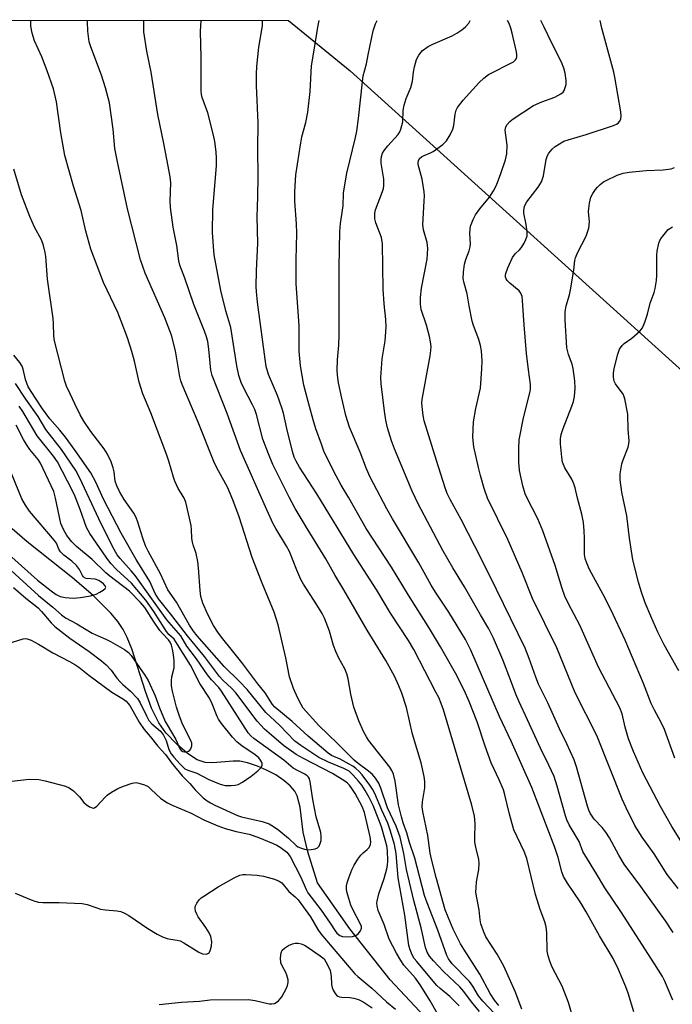
# Model space of a CAD drawing. Units: inches. Extents: x 1219769 to 1225769, y 541455 to 545456.
# Drawn here: x 1224184 to 1224366, y 545181 to 545456 of the extents above; entities that cross this region are included whole.
import ezdxf

# ---------------------------------------------------------------- set-up
doc = ezdxf.new("R2010")
doc.units = ezdxf.units.IN
doc.header["$MEASUREMENT"] = 0
for name, color, linetype in [('HYDRO-Single Line Stream', 4, 'Continuous'), ('NTRL-Trees', 3, 'Continuous'), ('Undefined', 1, 'Continuous')]:
    doc.layers.add(name, color=color, linetype=linetype)

msp = doc.modelspace()

# ---------------------------------------------------------------- linework, layer by layer
at = {"layer": 'HYDRO-Single Line Stream'}
msp.add_lwpolyline([(1224302.47, 545172.08), (1224287.38, 545188.14), (1224276.14, 545202.42), (1224267.15, 545215.16), (1224264.44, 545223.86), (1224263.17, 545229.32), (1224262.33, 545236.3), (1224261.54, 545239.46), (1224260.82, 545240.74), (1224259.51, 545242.25), (1224257.83, 545243.69), (1224255.52, 545245.25), (1224253, 545246.62), (1224250.43, 545247.74), (1224247.66, 545248.65), (1224245.55, 545249.05), (1224243.65, 545249.06), (1224238.05, 545248.59), (1224235.84, 545248.68), (1224233.65, 545249.48), (1224230.98, 545251.2), (1224228.06, 545253.7), (1224224.91, 545256.98), (1224222.93, 545259.79), (1224220.96, 545263.87), (1224219.25, 545268.51), (1224215.43, 545280.36), (1224214.17, 545283.54), (1224213.04, 545285.75), (1224211.53, 545288.01), (1224209.64, 545290.31), (1224204.7, 545295.23), (1224198.93, 545300.14), (1224186.29, 545310.19), (1224182.16, 545313.8)], dxfattribs=at)
at = {"layer": 'NTRL-Trees'}
msp.add_lwpolyline([(1224438.49, 545290.5), (1224555.53, 545155.02), (1224614.08, 545037.92), (1224614.08, 544958.28), (1224555.45, 544896.72), (1224404.75, 544822.07), (1224151.41, 544834.66), (1224099.12, 544850.58), (1224025.29, 544870.06), (1223712.66, 544913.37), (1223499.14, 544961.84), (1223389.1, 545001.13), (1223293.48, 545133.44), (1223246.32, 545154.4), (1223188.68, 545177.98), (1223066.3, 545165.67), (1222986.95, 545064.01), (1222658.42, 545117.55), (1222550.68, 545199.52), (1222311.78, 545330.68), (1222090.94, 545455.62), (1224259.06, 545455.4), (1224276.25, 545441.34), (1224381.45, 545346.27)], close=True, dxfattribs=at)
at = {"layer": 'Undefined'}
for points, elevation in [([(1224306.58, 545180.97), (1224304.02, 545183.52), (1224301.29, 545185.74), (1224300.44, 545186.56), (1224298.03, 545189.52), (1224294.79, 545193.26), (1224294.13, 545194.16), (1224293.52, 545195.19), (1224292.94, 545196.5), (1224292.62, 545197.79), (1224291.5, 545206.17), (1224289.66, 545216.55), (1224289.05, 545223.33), (1224288.58, 545225.86), (1224287.39, 545229.87), (1224286.71, 545231.81), (1224285.06, 545235.44), (1224283.12, 545240.05), (1224282.48, 545241.26), (1224281.78, 545242.37), (1224279.59, 545245.26), (1224278.64, 545246.33), (1224277.86, 545247.03), (1224277.02, 545247.67), (1224276.03, 545248.26), (1224273.47, 545249.6), (1224271.11, 545250.69), (1224270.13, 545251.3), (1224264.52, 545256.07), (1224260.11, 545260.1), (1224255.28, 545264.13), (1224254.65, 545264.9), (1224252.59, 545268.11), (1224250.51, 545270.66), (1224246.1, 545276.55), (1224243.14, 545280.3), (1224240.77, 545283.15), (1224239.59, 545284.73), (1224238.18, 545286.84), (1224236.59, 545289.9), (1224235.23, 545293.14), (1224234.7, 545294.94), (1224234.48, 545296.59), (1224234.03, 545302.97), (1224233.84, 545304.69), (1224233.36, 545306.89), (1224232.51, 545309.3), (1224232.31, 545310.06), (1224232.17, 545311.08), (1224232.08, 545313.64), (1224231.95, 545314.77), (1224230.47, 545321.25), (1224229.91, 545322.57), (1224228.39, 545325), (1224227.41, 545327.07), (1224227.02, 545328.16), (1224225.76, 545332.64), (1224225.2, 545334.3), (1224220.76, 545346.14), (1224218.48, 545351.38), (1224217.49, 545354.63), (1224216.17, 545360.54), (1224215.46, 545363.2), (1224214.21, 545367.01), (1224212.5, 545371.65), (1224211.51, 545374.06), (1224207.55, 545382.4), (1224204.02, 545391.68), (1224202.62, 545396.74), (1224201.38, 545402.5), (1224199.2, 545409.25), (1224196.76, 545417.8), (1224195.68, 545424.14), (1224194.45, 545432.7), (1224193.59, 545436.33), (1224191.91, 545441.35), (1224190.35, 545445.29), (1224188.38, 545449.75), (1224187.7, 545451.89), (1224187.36, 545453.85), (1224187.28, 545455.4)], 326), ([(1224312.26, 545179.37), (1224310.07, 545182.04), (1224307.89, 545184.93), (1224306.83, 545186.2), (1224305.46, 545187.57), (1224302.23, 545190.47), (1224299.48, 545193.44), (1224298.38, 545194.77), (1224297.73, 545195.89), (1224297.27, 545197.16), (1224296, 545202.63), (1224293.96, 545210.26), (1224291.93, 545218.87), (1224291.21, 545223.35), (1224290.16, 545227.92), (1224289.08, 545230.95), (1224286.64, 545236.12), (1224284.81, 545241.59), (1224284.24, 545242.93), (1224283.35, 545244.34), (1224282.46, 545245.4), (1224281.4, 545246.29), (1224278.5, 545248.43), (1224277.35, 545249.4), (1224272.77, 545254.04), (1224267.53, 545259.03), (1224263.21, 545263.88), (1224262.58, 545264.83), (1224261.67, 545266.64), (1224260.52, 545269.32), (1224259.4, 545272.59), (1224258.32, 545277.88), (1224256.18, 545287.08), (1224255.06, 545290.62), (1224251.71, 545298.63), (1224248.96, 545305.84), (1224245.36, 545317.12), (1224243.63, 545321.89), (1224242.06, 545325.39), (1224239.15, 545330.77), (1224238.3, 545332.54), (1224233.89, 545343.55), (1224229.43, 545354), (1224229.08, 545355.05), (1224228.84, 545356.14), (1224227.63, 545363.37), (1224226.5, 545367.77), (1224224.66, 545372.59), (1224219.21, 545384.98), (1224217.91, 545388.69), (1224214.26, 545402.97), (1224211.45, 545416), (1224210.75, 545419.73), (1224210.27, 545425.15), (1224209.2, 545432.46), (1224208.09, 545436.65), (1224207.02, 545440.14), (1224204.05, 545448.08), (1224203.61, 545449.45), (1224203.17, 545452.41), (1224203.1, 545455.04), (1224203.05, 545455.4)], 328), ([(1224316.48, 545178.83), (1224313.17, 545182.23), (1224312.03, 545183.72), (1224310.39, 545186.45), (1224309.5, 545187.7), (1224304.67, 545192.68), (1224303.65, 545193.99), (1224303.23, 545194.94), (1224300.69, 545202.06), (1224297.7, 545209.59), (1224297.01, 545211.67), (1224294.25, 545222.05), (1224292.83, 545226.41), (1224292.02, 545229.17), (1224291, 545231.92), (1224290.52, 545233.57), (1224289.73, 545236.93), (1224288.8, 545243.53), (1224288.32, 545245.48), (1224287.87, 545246.49), (1224287.28, 545247.44), (1224281.39, 545254.93), (1224280.77, 545255.83), (1224280.09, 545257.13), (1224278.66, 545260.35), (1224277.32, 545264.1), (1224276.47, 545267.71), (1224275.7, 545272.04), (1224275.35, 545273.45), (1224274.75, 545274.76), (1224273.08, 545277.74), (1224272.24, 545279.64), (1224271.64, 545281.31), (1224270.49, 545285.27), (1224269.11, 545288.89), (1224268.47, 545290.18), (1224267.02, 545292.61), (1224263.26, 545298.4), (1224262.54, 545299.65), (1224261.39, 545302.25), (1224259.39, 545307.47), (1224258.57, 545308.98), (1224255.53, 545313.93), (1224254.85, 545315.21), (1224253.05, 545319.1), (1224245.7, 545335.66), (1224241.98, 545345.9), (1224237.85, 545356.54), (1224237.5, 545357.95), (1224236.92, 545363.89), (1224236.59, 545365.94), (1224236.29, 545367.31), (1224235.73, 545368.87), (1224232.7, 545376.29), (1224230.23, 545383.63), (1224228.86, 545387.21), (1224228.53, 545388.43), (1224227.98, 545392.74), (1224226.95, 545397.87), (1224226.22, 545403.31), (1224226.14, 545405.07), (1224226.29, 545410.16), (1224226.16, 545411.86), (1224225.16, 545416.74), (1224224.37, 545421.15), (1224222.65, 545429.25), (1224220.82, 545440.96), (1224219.6, 545446.87), (1224218.79, 545452.2), (1224218.78, 545455.4)], 330), ([(1224317.7, 545181.02), (1224316.45, 545182.54), (1224315.22, 545184.37), (1224312.41, 545189.77), (1224307.88, 545196.74), (1224307, 545198.22), (1224304.97, 545202.33), (1224303.54, 545205.61), (1224302.75, 545207.69), (1224300.2, 545216.64), (1224298.89, 545221.77), (1224298.57, 545223.48), (1224297.86, 545228.38), (1224296.54, 545235.05), (1224296.35, 545236.41), (1224296.39, 545237.75), (1224297.05, 545241.63), (1224297.06, 545243.39), (1224296.86, 545244.85), (1224296.03, 545248.58), (1224293.66, 545256.58), (1224291.96, 545264.01), (1224290.68, 545268.04), (1224289.85, 545270.03), (1224288.58, 545272.73), (1224286.22, 545277.14), (1224281.01, 545285.6), (1224274.5, 545296.82), (1224272.05, 545300.83), (1224269.52, 545305.48), (1224264.28, 545313.89), (1224260.92, 545319.49), (1224259.24, 545322.62), (1224254.71, 545331.74), (1224253.52, 545334.66), (1224251.98, 545338.74), (1224250.14, 545345.65), (1224249.69, 545347.06), (1224249.09, 545348.38), (1224246.63, 545352.96), (1224245.94, 545354.6), (1224245.28, 545356.55), (1224244.69, 545359.18), (1224243.01, 545369.86), (1224241.6, 545374.49), (1224240.25, 545380.16), (1224238.42, 545390.15), (1224238.17, 545392.48), (1224237.94, 545396.44), (1224237.97, 545402.71), (1224239.02, 545414.93), (1224239.06, 545417.02), (1224238.95, 545418.8), (1224238.59, 545421.72), (1224238.23, 545423.45), (1224236.58, 545429.71), (1224235.01, 545433.97), (1224234.83, 545434.82), (1224234.76, 545435.69), (1224234.76, 545445.05), (1224234.58, 545452.32), (1224234.77, 545455.4)], 332), ([(1224324.08, 545180), (1224322.26, 545184.9), (1224319.07, 545191.96), (1224317.23, 545195.36), (1224314.08, 545200.14), (1224313.36, 545201.78), (1224312.69, 545203.75), (1224312.47, 545204.87), (1224312.15, 545207.7), (1224311.44, 545211.53), (1224311.3, 545212.71), (1224311.32, 545213.82), (1224311.47, 545215.49), (1224312.13, 545218.94), (1224312.23, 545220.58), (1224312.11, 545221.69), (1224311.25, 545225.12), (1224311.02, 545226.51), (1224310.98, 545227.66), (1224311.08, 545231.74), (1224310.88, 545233.76), (1224310.13, 545236.83), (1224302.25, 545263.36), (1224301.63, 545265.17), (1224300.94, 545266.78), (1224300.16, 545268.34), (1224294.01, 545280.18), (1224292.55, 545282.73), (1224287.52, 545290.35), (1224283.7, 545296.68), (1224277.32, 545306.66), (1224266.95, 545323.54), (1224262.19, 545330.98), (1224261.23, 545332.62), (1224260.69, 545333.78), (1224260.21, 545335.3), (1224258.63, 545341.78), (1224257.68, 545346.01), (1224257.27, 545347.53), (1224256, 545350.92), (1224253.53, 545356.78), (1224252.89, 545359.01), (1224252.55, 545361.04), (1224250.45, 545376.94), (1224250.15, 545379.87), (1224250.08, 545381.33), (1224250.17, 545385.66), (1224250.51, 545393.39), (1224250.32, 545400.75), (1224250.55, 545406.32), (1224250.65, 545411.92), (1224250.53, 545419.72), (1224250.63, 545426.9), (1224250.18, 545437.31), (1224250.16, 545440.55), (1224250.29, 545442.61), (1224250.81, 545447.93), (1224251.81, 545453.89), (1224251.82, 545455.4)], 334), ([(1224339.94, 545172.06), (1224337.05, 545181.84), (1224335.27, 545186.45), (1224332.51, 545191.75), (1224331.85, 545193.41), (1224331.38, 545194.82), (1224331.15, 545196.26), (1224331.05, 545201.25), (1224330.85, 545202.97), (1224330.44, 545204.3), (1224329.18, 545207.76), (1224327.92, 545211.95), (1224325.46, 545221.95), (1224324.69, 545223.97), (1224321.89, 545229.96), (1224320.63, 545234.36), (1224319.36, 545239.72), (1224318.96, 545241.09), (1224317.76, 545243.91), (1224315.53, 545248.58), (1224313.89, 545253.25), (1224311.66, 545260.03), (1224309.42, 545265.67), (1224308, 545268.88), (1224305.59, 545273.58), (1224301.39, 545280.89), (1224298.34, 545286), (1224292.49, 545295.35), (1224287.78, 545303.09), (1224280.76, 545313.91), (1224275.88, 545322.39), (1224273.73, 545325.99), (1224272.33, 545328.6), (1224270.03, 545333.08), (1224268.96, 545335.47), (1224268.24, 545337.36), (1224266.72, 545341.7), (1224265.95, 545344.17), (1224264.9, 545347.86), (1224263.35, 545353.79), (1224262.45, 545359.17), (1224262.05, 545363.26), (1224262.1, 545370.38), (1224261.25, 545382.17), (1224261.25, 545388.77), (1224261.41, 545396.18), (1224261.31, 545398.75), (1224260.88, 545405.03), (1224260.84, 545407.65), (1224261.14, 545412.42), (1224262.53, 545421.29), (1224262.84, 545422.96), (1224263.9, 545426.96), (1224264.49, 545429.83), (1224265.11, 545435.6), (1224265.45, 545442.78), (1224266.36, 545447.72), (1224267.28, 545453.55), (1224267.67, 545455.4)], 336), ([(1224355.24, 545179.3), (1224353.69, 545184.51), (1224353.06, 545186.21), (1224351.01, 545191.03), (1224349.47, 545194.13), (1224345.75, 545200.43), (1224342.03, 545207.12), (1224340.36, 545209.88), (1224336.8, 545215.11), (1224335.69, 545216.97), (1224335.19, 545218.26), (1224334.17, 545222.26), (1224333.3, 545225.04), (1224326.83, 545241.73), (1224321.14, 545254.64), (1224317.84, 545261.56), (1224309.87, 545280.02), (1224308.37, 545282.93), (1224303.78, 545290.55), (1224300, 545296.18), (1224298.82, 545298.07), (1224295.41, 545304.35), (1224288.05, 545316.54), (1224286.47, 545319.34), (1224281.83, 545328.17), (1224280.78, 545330.47), (1224279.01, 545335.18), (1224276.06, 545342.16), (1224275.05, 545345.41), (1224273.9, 545350.19), (1224273.03, 545354.5), (1224272.76, 545356.56), (1224272.68, 545358.02), (1224272.77, 545360.89), (1224273.12, 545364.95), (1224273.23, 545367.66), (1224273.21, 545386.67), (1224273.35, 545396.62), (1224273.58, 545398.83), (1224274.33, 545403.76), (1224274.44, 545407.27), (1224274.65, 545409.04), (1224275.32, 545412.86), (1224277.73, 545422.81), (1224278.09, 545424.59), (1224278.59, 545428.06), (1224279.66, 545438.29), (1224279.89, 545439.96), (1224280.78, 545443.34), (1224281.24, 545445.8), (1224282.71, 545452.55), (1224283.34, 545454.45), (1224283.81, 545455.39)], 338), ([(1224366.12, 545182.53), (1224363.79, 545187.97), (1224363.22, 545189.09), (1224361.02, 545192.64), (1224351.68, 545207.17), (1224347.17, 545213.83), (1224344.89, 545217.73), (1224341.6, 545222.96), (1224341.1, 545223.95), (1224340, 545226.72), (1224337.23, 545231.4), (1224336.61, 545232.73), (1224336.21, 545233.84), (1224333.94, 545242.08), (1224333.07, 545244.83), (1224331.64, 545247.96), (1224329.24, 545252.68), (1224325.69, 545260.62), (1224323.3, 545265.58), (1224322.39, 545267.73), (1224320.92, 545271.77), (1224318.74, 545277.28), (1224316.14, 545283.32), (1224314.86, 545285.91), (1224312.61, 545289.89), (1224308.11, 545297.67), (1224304.89, 545302.92), (1224302.06, 545307.78), (1224295.21, 545320.75), (1224293.53, 545324.26), (1224288.6, 545336.06), (1224287.8, 545338.27), (1224286.68, 545341.89), (1224286.22, 545344.1), (1224285.84, 545346.55), (1224284.94, 545354.2), (1224284.8, 545355.97), (1224285.18, 545361.13), (1224286.03, 545366.14), (1224286.3, 545370), (1224286.21, 545372.08), (1224285.74, 545376.47), (1224285.46, 545380.58), (1224285.24, 545393.16), (1224284.96, 545394.93), (1224283.45, 545399.04), (1224283.18, 545400.11), (1224283.09, 545400.92), (1224283.14, 545401.69), (1224283.36, 545402.7), (1224285.28, 545407.77), (1224285.54, 545408.61), (1224285.68, 545409.47), (1224285.67, 545411.23), (1224284.92, 545415.61), (1224284.88, 545416.72), (1224284.97, 545417.53), (1224285.26, 545418.41), (1224285.69, 545419.14), (1224286.78, 545420.49), (1224289.62, 545423.67), (1224290.07, 545424.35), (1224290.42, 545425.15), (1224290.92, 545427.17), (1224291.06, 545430.36), (1224291.31, 545431.77), (1224291.89, 545433.68), (1224293.15, 545436.75), (1224293.58, 545438.49), (1224293.87, 545441.03), (1224294.17, 545442.48), (1224294.76, 545444.49), (1224295.4, 545445.75), (1224296.45, 545447.03), (1224298.01, 545448.15), (1224299.26, 545448.78), (1224304.71, 545451.16), (1224305.94, 545451.83), (1224307.35, 545452.76), (1224308.42, 545453.65), (1224309.33, 545454.67), (1224309.72, 545455.35), (1224309.73, 545455.39)], 340), ([(1224366.27, 545201.39), (1224364.07, 545204.61), (1224357.25, 545214.17), (1224352.58, 545220.42), (1224351.1, 545222.91), (1224348.47, 545227.75), (1224347.48, 545229.32), (1224346.47, 545230.58), (1224344.25, 545232.93), (1224343.09, 545234.62), (1224342.74, 545235.41), (1224342.38, 545236.51), (1224339.3, 545247.51), (1224338.67, 545249.45), (1224336.63, 545253.88), (1224334.54, 545258.12), (1224331.3, 545265.32), (1224328.75, 545270.53), (1224327.97, 545272.45), (1224326.15, 545277.65), (1224324.96, 545280.56), (1224317.05, 545296.93), (1224312.92, 545305.2), (1224307.21, 545316.38), (1224304.12, 545321.97), (1224303.31, 545323.68), (1224302.73, 545325.24), (1224300.31, 545332.81), (1224296.91, 545343.89), (1224296.61, 545345.35), (1224296.4, 545347.08), (1224296.27, 545348.81), (1224296.31, 545349.86), (1224298.54, 545362.01), (1224298.75, 545363.46), (1224298.8, 545364.55), (1224298.68, 545365.92), (1224298.36, 545367.36), (1224297.51, 545370.51), (1224296.07, 545374.85), (1224295.81, 545376.42), (1224295.87, 545378.2), (1224296.15, 545380.88), (1224297.72, 545388.88), (1224297.85, 545391.84), (1224297.7, 545393.58), (1224296.68, 545397.08), (1224296.47, 545398.44), (1224296.91, 545405.04), (1224296.95, 545406.51), (1224296.89, 545407.69), (1224296.33, 545411.24), (1224295.24, 545415.3), (1224295.19, 545415.85), (1224295.25, 545416.31), (1224295.58, 545416.93), (1224296.15, 545417.43), (1224296.86, 545417.81), (1224298.65, 545418.49), (1224299.41, 545418.92), (1224302.03, 545420.84), (1224303.06, 545421.85), (1224304.12, 545423.56), (1224304.87, 545425.11), (1224305.12, 545426.19), (1224305.48, 545429.27), (1224305.81, 545430.39), (1224306.19, 545431.16), (1224307.76, 545433.2), (1224312.23, 545438.15), (1224313.45, 545439.36), (1224314.77, 545440.31), (1224321.72, 545443.88), (1224322.32, 545444.4), (1224322.57, 545444.81), (1224322.7, 545445.26), (1224322.71, 545445.79), (1224322.59, 545446.62), (1224321.37, 545451.9), (1224321, 545453.26), (1224320.53, 545454.53), (1224320.13, 545455.39)], 342), ([(1224367.63, 545213.66), (1224364.59, 545217.52), (1224360.9, 545223.32), (1224357.62, 545227.89), (1224355.58, 545231.16), (1224353.12, 545236.12), (1224352.03, 545238.52), (1224344.92, 545256.21), (1224338.97, 545268.12), (1224333.84, 545280.66), (1224327.08, 545294.4), (1224324.13, 545301.68), (1224320.15, 545310.81), (1224314.53, 545322.35), (1224313.55, 545325.04), (1224312.55, 545328.68), (1224311.97, 545330.93), (1224310.72, 545336.67), (1224310.46, 545339.29), (1224310.57, 545343.59), (1224311.27, 545347.36), (1224312.57, 545352.94), (1224312.96, 545358.35), (1224313.03, 545360.64), (1224312.84, 545363.4), (1224312.59, 545364.85), (1224312.09, 545366.57), (1224310.61, 545370.48), (1224310.25, 545371.6), (1224309.39, 545375.88), (1224308.83, 545379.22), (1224307.97, 545382.23), (1224307.76, 545383.5), (1224307.82, 545385.27), (1224308.15, 545387.55), (1224308.51, 545388.81), (1224309.42, 545391.2), (1224309.7, 545392.31), (1224309.76, 545393.17), (1224309.61, 545396.08), (1224309.67, 545397.23), (1224309.82, 545398.07), (1224310.49, 545399.94), (1224311.19, 545401.22), (1224312.39, 545402.91), (1224315.11, 545406.22), (1224316.2, 545407.94), (1224317.01, 545409.5), (1224318.23, 545412.76), (1224319.52, 545416.58), (1224319.88, 545418.23), (1224319.98, 545420.69), (1224319.48, 545424.82), (1224319.62, 545425.75), (1224319.98, 545426.43), (1224320.74, 545427.28), (1224321.64, 545428.01), (1224327.32, 545431.68), (1224329.65, 545432.78), (1224333.26, 545434.01), (1224334.95, 545434.92), (1224335.55, 545435.44), (1224335.86, 545435.91), (1224336.19, 545436.71), (1224336.39, 545437.56), (1224336.39, 545438.7), (1224336.13, 545440.72), (1224335.75, 545442.12), (1224335.15, 545443.76), (1224332.45, 545449.04), (1224330.31, 545453.55), (1224329.36, 545455.39)], 344), ([(1224369.76, 545224.71), (1224365.88, 545230.89), (1224362.67, 545236.43), (1224357.77, 545245.88), (1224355.14, 545251.8), (1224353.82, 545255.28), (1224352.84, 545258.6), (1224352.01, 545262.28), (1224351.4, 545263.98), (1224345.45, 545275.26), (1224340.19, 545286.94), (1224337.03, 545292.91), (1224336.06, 545295.02), (1224335.33, 545297.16), (1224333.4, 545303.62), (1224329.9, 545313.28), (1224328.53, 545316.54), (1224325.52, 545322.36), (1224324.98, 545323.58), (1224324.37, 545325.81), (1224323.42, 545330.05), (1224323.27, 545332.38), (1224323.22, 545336.11), (1224323.38, 545338.62), (1224324.57, 545344.74), (1224326.39, 545352.01), (1224326.5, 545352.84), (1224326.49, 545354), (1224325.9, 545358.08), (1224325.42, 545362.64), (1224324.75, 545370.63), (1224324.3, 545377.44), (1224324.15, 545378.56), (1224323.81, 545379.44), (1224323.33, 545380.07), (1224320.72, 545382.24), (1224319.99, 545382.98), (1224319.7, 545383.42), (1224319.53, 545383.9), (1224319.5, 545384.45), (1224319.6, 545384.96), (1224320.18, 545386.49), (1224321.51, 545389.38), (1224322.23, 545390.39), (1224323.45, 545391.48), (1224323.98, 545392.13), (1224324.74, 545393.33), (1224325.23, 545394.36), (1224325.53, 545395.44), (1224325.6, 545396.57), (1224325.3, 545398.6), (1224324.61, 545401.71), (1224324.6, 545402.52), (1224324.81, 545403.58), (1224325.06, 545404.24), (1224325.43, 545404.87), (1224328.65, 545409.01), (1224329.53, 545410.47), (1224329.85, 545411.25), (1224330.08, 545412.08), (1224330.83, 545416.71), (1224331.21, 545417.77), (1224331.63, 545418.48), (1224332.54, 545419.53), (1224333.38, 545420.28), (1224334.57, 545421.07), (1224335.82, 545421.75), (1224337, 545422.18), (1224341.96, 545423.6), (1224349.62, 545426.14), (1224350.41, 545426.5), (1224350.88, 545426.82), (1224351.25, 545427.22), (1224351.63, 545427.95), (1224351.75, 545428.76), (1224351.65, 545429.91), (1224350.02, 545439.59), (1224349.7, 545440.99), (1224346.34, 545453.21), (1224345.92, 545455.39)], 346), ([(1224300.47, 545178.93), (1224298.55, 545182.34), (1224295.91, 545186.55), (1224294.43, 545188.67), (1224291.17, 545192.31), (1224290.35, 545193.54), (1224289.14, 545195.59), (1224287.17, 545199.5), (1224285.73, 545203.61), (1224284.07, 545207.45), (1224283.76, 545208.76), (1224283.71, 545209.55), (1224283.77, 545210.12), (1224284.26, 545212.12), (1224285.76, 545216.42), (1224286.48, 545219.07), (1224286.65, 545220.09), (1224286.72, 545221.23), (1224286.66, 545224.18), (1224286.44, 545225.46), (1224286, 545227.14), (1224284.97, 545230.77), (1224284.29, 545232.79), (1224282.64, 545236.7), (1224281.55, 545238.94), (1224280.45, 545240.94), (1224279.52, 545242.38), (1224278.62, 545243.52), (1224277.02, 545245.29), (1224275.94, 545246.27), (1224274.51, 545247.08), (1224270.19, 545248.79), (1224267.58, 545250.08), (1224266.39, 545250.81), (1224262.53, 545253.43), (1224260.89, 545254.7), (1224256.54, 545259.11), (1224252.79, 545262.65), (1224247.58, 545269.08), (1224245.46, 545271.29), (1224241.2, 545275.42), (1224233.65, 545284.01), (1224232.61, 545285.3), (1224231.52, 545286.97), (1224227.89, 545293.33), (1224225.51, 545296.78), (1224223.41, 545301.26), (1224219.97, 545307.54), (1224219.3, 545309.03), (1224218.51, 545311.17), (1224217.16, 545315.62), (1224216.66, 545316.92), (1224215.98, 545318.14), (1224213.31, 545321.97), (1224212, 545324.23), (1224211.24, 545325.76), (1224210.85, 545327.08), (1224210.52, 545329.69), (1224210.29, 545330.83), (1224209.67, 545332.47), (1224208.71, 545334.61), (1224207.78, 545336.08), (1224204.07, 545340.92), (1224202.08, 545343.75), (1224201.05, 545345.57), (1224199.62, 545348.65), (1224198.24, 545351.39), (1224197.28, 545353.56), (1224196.79, 545354.93), (1224193.87, 545366.18), (1224193.69, 545367.57), (1224193.63, 545370.95), (1224193.52, 545372.37), (1224191.97, 545383.38), (1224191.52, 545389.68), (1224191.32, 545390.79), (1224190.83, 545392.7), (1224190.27, 545394.27), (1224188.38, 545397.87), (1224187.01, 545400.83), (1224184.73, 545406.85), (1224182.57, 545413.96)], 324), ([(1224366.68, 545249.89), (1224363.8, 545257.95), (1224362.79, 545260.03), (1224361, 545263.33), (1224360.12, 545265.18), (1224357.94, 545270.74), (1224352.89, 545282.79), (1224348.82, 545291.32), (1224346.69, 545295.53), (1224342.97, 545302.47), (1224342.17, 545304.27), (1224341.76, 545305.55), (1224341.57, 545306.68), (1224341.56, 545311.22), (1224341.47, 545313.23), (1224341.26, 545315.52), (1224340.77, 545317.92), (1224339.54, 545322.36), (1224338.9, 545325.19), (1224338.56, 545326.31), (1224337.96, 545327.64), (1224336.04, 545330.76), (1224335.45, 545332.35), (1224335.19, 545333.75), (1224334.84, 545337.44), (1224334.89, 545338.89), (1224335.04, 545340.04), (1224335.55, 545341.76), (1224337.98, 545347.94), (1224338.44, 545349.26), (1224338.74, 545350.64), (1224338.92, 545353), (1224338.82, 545355.01), (1224338.42, 545358.42), (1224338.07, 545359.71), (1224337.05, 545362.34), (1224336.62, 545364.21), (1224336.11, 545371.98), (1224336.13, 545374.25), (1224336.42, 545375.88), (1224337.33, 545378.94), (1224337.66, 545380.34), (1224338.57, 545385.85), (1224338.87, 545388.53), (1224339.03, 545389.33), (1224339.57, 545390.67), (1224342, 545395.35), (1224342.32, 545396.16), (1224342.7, 545397.57), (1224342.92, 545399.28), (1224342.69, 545402.18), (1224342.7, 545403.05), (1224342.92, 545404.48), (1224343.34, 545406.16), (1224343.82, 545407.16), (1224344.59, 545408.31), (1224345.11, 545408.96), (1224345.92, 545409.73), (1224346.81, 545410.42), (1224347.53, 545410.87), (1224350.63, 545412.35), (1224352.27, 545412.88), (1224353.99, 545413.19), (1224358.7, 545413.63), (1224363.4, 545413.8), (1224365.64, 545414.1), (1224366.64, 545414.45)], 348), ([(1224367.83, 545274.21), (1224363.71, 545281.49), (1224362, 545285), (1224359.99, 545289.51), (1224358.46, 545293.19), (1224357.34, 545296.46), (1224356.59, 545298.96), (1224355.03, 545305.17), (1224354.06, 545311.2), (1224353.31, 545317.39), (1224351.92, 545324.06), (1224351.48, 545327.41), (1224351.47, 545329.09), (1224351.97, 545331.88), (1224352.3, 545332.98), (1224353.7, 545336.51), (1224353.9, 545337.47), (1224353.94, 545338.27), (1224353.71, 545341.49), (1224353.57, 545345.71), (1224352.78, 545350.02), (1224352.52, 545350.84), (1224352.27, 545351.35), (1224350.15, 545354.18), (1224349.82, 545354.95), (1224349.59, 545356.04), (1224349.57, 545357.14), (1224349.77, 545358.48), (1224350.84, 545362.43), (1224351.32, 545363.81), (1224352, 545364.9), (1224352.57, 545365.43), (1224354.73, 545366.89), (1224356.96, 545368.88), (1224357.67, 545369.79), (1224358.36, 545371.37), (1224359.1, 545373.58), (1224359.81, 545376.65), (1224360.91, 545379.66), (1224361.2, 545380.76), (1224361.57, 545382.97), (1224361.7, 545384.37), (1224361.71, 545389.99), (1224361.79, 545391.11), (1224362.22, 545393.33), (1224362.53, 545394.12), (1224362.99, 545394.87), (1224364.06, 545396.29), (1224364.87, 545397.14), (1224366.08, 545397.94)], 350), ([(1224182.02, 545243.5), (1224186.85, 545244.03), (1224189.53, 545243.96), (1224191.27, 545243.65), (1224196.94, 545242.11), (1224198, 545241.67), (1224199.17, 545240.79), (1224200.88, 545239.11), (1224202.13, 545237.59), (1224202.72, 545237), (1224203.67, 545236.37), (1224204.64, 545236.02), (1224205.08, 545236.09), (1224205.69, 545236.51), (1224207.99, 545239.03), (1224208.62, 545239.61), (1224209.8, 545240.42), (1224211.53, 545241.44), (1224213.11, 545242.12), (1224215.55, 545242.92), (1224216.64, 545243.1), (1224217.44, 545243), (1224219.01, 545242.51), (1224219.98, 545241.99), (1224220.88, 545241.23), (1224223.44, 545238.79), (1224224.38, 545238.1), (1224225.37, 545237.5), (1224226.71, 545236.86), (1224231.94, 545234.6), (1224235.53, 545232.79), (1224239.41, 545231.12), (1224241.44, 545230.36), (1224244.5, 545229.52), (1224248.15, 545228.73), (1224250.59, 545227.95), (1224254.83, 545226.2), (1224255.83, 545225.71), (1224256.8, 545225.12), (1224258.59, 545223.77), (1224259.56, 545222.55), (1224262.53, 545216.8), (1224263.99, 545213.34), (1224264.5, 545212.38), (1224268.2, 545207.57), (1224270.72, 545203.99), (1224272.09, 545201.83), (1224272.58, 545201.21), (1224273.39, 545200.57), (1224274.14, 545200.29), (1224275.55, 545200.12), (1224276.94, 545200.21), (1224277.84, 545200.53), (1224278.49, 545201.03), (1224279.17, 545201.87), (1224279.44, 545202.55), (1224279.41, 545203.01), (1224279.16, 545203.72), (1224277, 545207.73), (1224276.46, 545208.96), (1224275.36, 545212.67), (1224275.21, 545213.52), (1224275.22, 545214.35), (1224275.4, 545215.19), (1224275.88, 545216.58), (1224276.72, 545218.79), (1224277.34, 545220.1), (1224278.39, 545221.81), (1224279.23, 545222.95), (1224279.86, 545223.54), (1224281.02, 545224.44), (1224281.57, 545225.03), (1224281.97, 545225.88), (1224282.02, 545226.65), (1224281.84, 545227.97), (1224280.27, 545234.78), (1224279.56, 545236.49), (1224277.68, 545240.04), (1224276.92, 545241.24), (1224276.07, 545242.37), (1224275.48, 545242.98), (1224274.81, 545243.52), (1224271.35, 545245.65), (1224263.24, 545249.79), (1224261.24, 545250.92), (1224257.69, 545253.41), (1224254.33, 545256.29), (1224252.44, 545258.03), (1224250.39, 545260.25), (1224244.44, 545268.08), (1224243.27, 545269.34), (1224240.78, 545271.69), (1224239.91, 545272.68), (1224235.69, 545278.24), (1224230.92, 545284.03), (1224226.6, 545289.62), (1224222.89, 545294.28), (1224221.98, 545295.81), (1224220.46, 545299.12), (1224216.63, 545305.24), (1224212.47, 545312.56), (1224207.6, 545322.06), (1224205.38, 545326.81), (1224204.02, 545329.38), (1224199.63, 545335.64), (1224196.94, 545339.34), (1224195.38, 545341.29), (1224192.66, 545344.47), (1224190.56, 545347.26), (1224188.59, 545350.18), (1224186.62, 545353.35), (1224185.81, 545355.38), (1224185.18, 545358.28), (1224184.93, 545359.07), (1224184.28, 545360.15), (1224182.63, 545362.15)], 322), ([(1224180.98, 545281.89), (1224185.21, 545283.16), (1224185.76, 545283.23), (1224186.31, 545283.18), (1224187.38, 545282.8), (1224189.48, 545281.7), (1224193.47, 545279.23), (1224198.1, 545276.88), (1224199.54, 545276.04), (1224200.65, 545275.27), (1224203.44, 545273.02), (1224209.86, 545268.28), (1224213.1, 545266.34), (1224213.87, 545265.79), (1224214.37, 545265.27), (1224214.88, 545264.55), (1224217.47, 545259.99), (1224218.89, 545257.94), (1224220.58, 545255.97), (1224222.7, 545253.27), (1224224.82, 545250.94), (1224226.53, 545248.65), (1224229.43, 545245.03), (1224231.61, 545242.9), (1224233.11, 545241.12), (1224234.1, 545240.09), (1224235.34, 545238.91), (1224236.42, 545238.06), (1224237.32, 545237.49), (1224238.57, 545236.84), (1224244.93, 545233.93), (1224246.02, 545233.6), (1224251.8, 545232.27), (1224253.66, 545231.59), (1224255.16, 545230.73), (1224256.35, 545229.91), (1224259.08, 545227.66), (1224261.23, 545225.59), (1224261.68, 545225.27), (1224262.43, 545224.92), (1224263.51, 545224.61), (1224264.62, 545224.43), (1224265.43, 545224.46), (1224266.47, 545224.67), (1224267.13, 545224.98), (1224267.6, 545225.43), (1224267.95, 545226.14), (1224268.15, 545226.96), (1224268.22, 545228.08), (1224268.05, 545229.22), (1224266.78, 545233.61), (1224265.86, 545238.42), (1224265.13, 545243.33), (1224264.9, 545244.13), (1224264.64, 545244.6), (1224264.29, 545245.01), (1224263.63, 545245.5), (1224261.56, 545246.48), (1224260.38, 545247.18), (1224257.77, 545249.34), (1224249.44, 545255.38), (1224248.59, 545256.11), (1224247.88, 545256.96), (1224240.4, 545268.61), (1224239.64, 545269.59), (1224237.61, 545271.77), (1224236.5, 545273.18), (1224233.45, 545277.6), (1224230.81, 545281.16), (1224229.11, 545284.03), (1224225.22, 545288.42), (1224216.35, 545300.81), (1224215.25, 545302.14), (1224212.19, 545305.55), (1224211.4, 545306.59), (1224210.19, 545308.71), (1224206.23, 545316.59), (1224200.99, 545327.95), (1224199.86, 545330.08), (1224195.85, 545335.91), (1224191.52, 545341.45), (1224189.33, 545345.07), (1224185.96, 545349.88), (1224183.06, 545354.24)], 320), ([(1224182.45, 545297.45), (1224185.97, 545294.48), (1224189.39, 545291.76), (1224190.33, 545290.78), (1224192.98, 545287.59), (1224194.03, 545286.58), (1224198.19, 545283.35), (1224203.6, 545279.61), (1224206.96, 545277.01), (1224208.28, 545275.9), (1224209.74, 545274.46), (1224211.31, 545272.24), (1224212.18, 545271.18), (1224212.96, 545270.41), (1224215.09, 545268.58), (1224217.01, 545266.53), (1224217.73, 545265.37), (1224219.5, 545261.67), (1224220.2, 545260.46), (1224221.05, 545259.5), (1224223.41, 545257.44), (1224224.3, 545256.36), (1224225, 545254.83), (1224225.77, 545252.33), (1224226.41, 545251.09), (1224227.13, 545250.18), (1224228.87, 545248.28), (1224230.22, 545246.95), (1224231.03, 545246.54), (1224233.53, 545245.76), (1224236.87, 545243.96), (1224240.02, 545242.7), (1224241.44, 545242.33), (1224243.12, 545242.3), (1224244.24, 545242.39), (1224245.05, 545242.57), (1224246.28, 545243.22), (1224248.65, 545244.9), (1224250.56, 545246.38), (1224251.48, 545247.34), (1224251.78, 545247.97), (1224251.75, 545248.45), (1224251.59, 545248.93), (1224251.33, 545249.41), (1224250.82, 545250.03), (1224249.76, 545250.89), (1224246.11, 545253.36), (1224244.81, 545254.38), (1224243.49, 545255.79), (1224240.46, 545259.58), (1224239.63, 545260.77), (1224239.22, 545261.54), (1224237.83, 545265.04), (1224237.06, 545266.67), (1224234.39, 545270.71), (1224231.77, 545275.85), (1224227.71, 545282.37), (1224227.2, 545283.04), (1224225.78, 545284.41), (1224225.12, 545285.21), (1224221.58, 545290.78), (1224219.34, 545293.93), (1224215.34, 545298.71), (1224211.22, 545302.52), (1224209.65, 545304.17), (1224208.27, 545305.95), (1224203.75, 545312.5), (1224202.86, 545314.18), (1224201.09, 545319.17), (1224199.44, 545323.23), (1224197.51, 545327.12), (1224194.72, 545332.44), (1224193.59, 545334.06), (1224189.12, 545339.7), (1224185.06, 545346.46), (1224184.1, 545347.93)], 318), ([(1224177.5, 545306.09), (1224189.42, 545295.23), (1224193.49, 545291.98), (1224195.83, 545289.85), (1224196.99, 545289.02), (1224200.12, 545287.32), (1224204.45, 545284.77), (1224206.04, 545283.98), (1224208.24, 545283.06), (1224209.49, 545282.4), (1224213.43, 545280.19), (1224214.55, 545279.35), (1224215.26, 545278.48), (1224219.07, 545273), (1224219.97, 545271.54), (1224221.98, 545267.31), (1224223.19, 545263.92), (1224224.75, 545260.14), (1224225.26, 545259.18), (1224227.74, 545255.08), (1224228.12, 545254.31), (1224228.72, 545252.67), (1224229.23, 545252.09), (1224229.64, 545251.81), (1224230.09, 545251.67), (1224230.78, 545251.69), (1224231.22, 545251.84), (1224231.58, 545252.13), (1224231.87, 545252.56), (1224232.13, 545253.33), (1224232.15, 545254.12), (1224231.92, 545254.88), (1224229.59, 545259.43), (1224228.62, 545261.91), (1224227.89, 545264.16), (1224226.74, 545268.57), (1224226.53, 545270.11), (1224226.49, 545271.49), (1224226.64, 545272.6), (1224227.2, 545275.12), (1224227.25, 545277.04), (1224227.1, 545278.69), (1224226.82, 545280.33), (1224226.51, 545281.4), (1224226.12, 545282.19), (1224225.63, 545282.88), (1224223.99, 545284.64), (1224223.29, 545285.52), (1224221.51, 545288.07), (1224219.04, 545291.9), (1224217.87, 545293.31), (1224214.78, 545296.42), (1224209.28, 545300.59), (1224208.19, 545301.58), (1224204.44, 545305.29), (1224200.08, 545308.86), (1224198.78, 545310.22), (1224197.39, 545311.98), (1224196.38, 545313.63), (1224195.7, 545315.26), (1224194.21, 545322.37), (1224193.69, 545324.23), (1224189.99, 545332.09), (1224189.33, 545333.14), (1224187.07, 545335.91), (1224186.15, 545337.27), (1224185.32, 545338.69), (1224183.25, 545342.7)], 316), ([(1224182.07, 545305.88), (1224189.16, 545299.53), (1224192.99, 545296.51), (1224194.37, 545295.53), (1224195.53, 545294.95), (1224196.85, 545294.63), (1224199.11, 545294.47), (1224201.16, 545294.63), (1224203.9, 545295.16), (1224205.53, 545295.62), (1224206.55, 545296.13), (1224207.49, 545296.72), (1224208.03, 545297.19), (1224208.18, 545297.52), (1224208.07, 545297.89), (1224207.57, 545298.45), (1224206.9, 545298.98), (1224206.24, 545299.38), (1224205.2, 545299.74), (1224202.76, 545300.01), (1224202.3, 545300.16), (1224201.95, 545300.43), (1224201.69, 545300.81), (1224200.91, 545302.46), (1224200.02, 545303.57), (1224198.77, 545304.78), (1224196.47, 545306.49), (1224195.54, 545307.41), (1224195.12, 545308.16), (1224194.43, 545309.78), (1224193.96, 545310.53), (1224186.95, 545318.76), (1224185.82, 545320.4), (1224184.82, 545322.16), (1224181.06, 545331.25)], 314), ([(1224182.94, 545212.34), (1224187.4, 545210.43), (1224188.44, 545210.07), (1224189.48, 545209.84), (1224190.63, 545209.76), (1224195.26, 545209.75), (1224201.61, 545209.4), (1224203, 545209.13), (1224205.67, 545208.19), (1224206.72, 545207.9), (1224208.1, 545207.69), (1224211.24, 545207.4), (1224212.35, 545207.17), (1224213.43, 545206.77), (1224214.65, 545206.13), (1224219.92, 545202.44), (1224222.5, 545200.88), (1224224.01, 545200.2), (1224225.3, 545199.74), (1224226.26, 545199.51), (1224228.11, 545199.23), (1224228.88, 545199), (1224229.89, 545198.47), (1224234.13, 545195.87), (1224235.17, 545195.45), (1224236.18, 545195.32), (1224236.86, 545195.59), (1224237.29, 545196.22), (1224237.68, 545197.62), (1224237.72, 545198.79), (1224237.42, 545200.22), (1224236.97, 545201.28), (1224236.05, 545202.73), (1224233.93, 545205.77), (1224233.52, 545206.5), (1224233.21, 545207.29), (1224233.06, 545208.09), (1224233.12, 545208.59), (1224233.55, 545209.54), (1224234.19, 545210.42), (1224234.81, 545211), (1224235.53, 545211.52), (1224239.49, 545214.08), (1224244, 545216.63), (1224245.54, 545217.3), (1224246.33, 545217.48), (1224247.17, 545217.54), (1224250.37, 545217.32), (1224252.09, 545217.01), (1224255.19, 545216.19), (1224256.53, 545215.69), (1224257.22, 545215.2), (1224259.14, 545212.79), (1224260.95, 545211.3), (1224261.75, 545210.51), (1224265.25, 545205.72), (1224267.29, 545202.24), (1224268.12, 545201), (1224277.55, 545189.88), (1224278.38, 545189.07), (1224282.29, 545185.87), (1224286.34, 545182.09), (1224288.88, 545180.05)], 324), ([(1224223.11, 545181.3), (1224229.31, 545181.99), (1224234.31, 545182.23), (1224237.27, 545182.62), (1224247.81, 545182.71), (1224249.81, 545182.41), (1224253.67, 545181.51), (1224254.47, 545181.47), (1224255.22, 545181.6), (1224255.69, 545181.83), (1224256.32, 545182.33), (1224257.19, 545183.4), (1224258.55, 545185.86), (1224258.84, 545186.62), (1224259.01, 545187.4), (1224258.99, 545188.18), (1224258.65, 545189.48), (1224258.32, 545190.25), (1224257.31, 545192.08), (1224256.99, 545192.89), (1224256.85, 545194.3), (1224257, 545195.69), (1224257.33, 545196.4), (1224257.93, 545196.96), (1224259.13, 545197.76), (1224260.17, 545198.23), (1224260.96, 545198.36), (1224261.77, 545198.35), (1224262.57, 545198.19), (1224263.58, 545197.8), (1224264.59, 545197.2), (1224267.95, 545194.9), (1224268.98, 545193.99), (1224269.99, 545192.4), (1224270.66, 545190.77), (1224270.94, 545189.17), (1224271.03, 545186.84), (1224271.23, 545186.03), (1224271.57, 545185.28), (1224272.12, 545184.34), (1224272.44, 545183.93), (1224272.82, 545183.62), (1224273.29, 545183.44), (1224273.83, 545183.35), (1224276.14, 545183.25), (1224277.27, 545183.1), (1224278.61, 545182.72), (1224279.84, 545182.08), (1224282.41, 545180.36)], 326)]:
    msp.add_lwpolyline(points, dxfattribs=dict(at, elevation=elevation))

doc.saveas('drawing.dxf')
